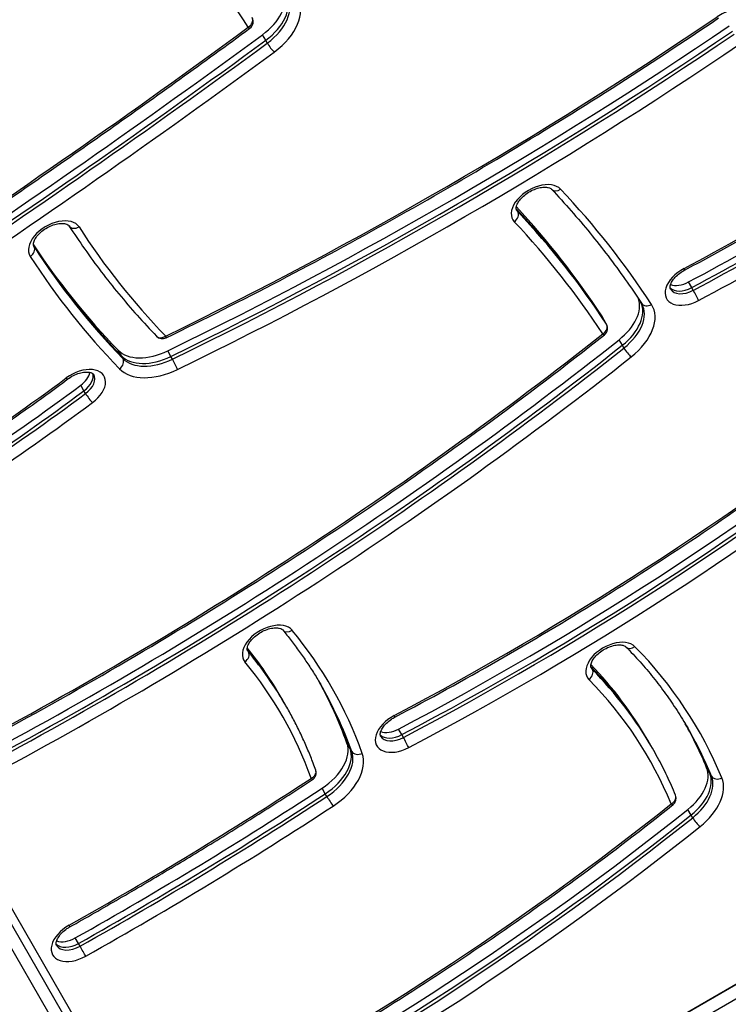
# Model space of a CAD drawing. Units: millimetres. Extents: x -3052 to 2932, y -2747 to 2493.
# Drawn here: x -302 to -128, y -691 to -449 of the extents above; entities that cross this region are included whole.
import ezdxf

# ---------------------------------------------------------------- set-up
doc = ezdxf.new("R2010")
doc.units = ezdxf.units.MM
doc.header["$LTSCALE"] = 100
doc.layers.add('SW_Toestellen', color=2, linetype='Continuous')

msp = doc.modelspace()

# ---------------------------------------------------------------- linework, layer by layer
at = {"layer": 'SW_Toestellen'}
for p, q in [((-251.41, -758.21), (-518.35, -295.85)), ((-241.55, -453.89), (-242.34, -452.53)), ((-241.16, -454.57), (-241.55, -453.89)), ((-179.64, -495.97), (-179.99, -495.36)), ((-298.46, -504.59), (-298.54, -504.46)), ((-136.9, -514.66), (-137.69, -513.29)), ((-136.51, -515.34), (-136.9, -514.66)), ((-158.23, -522.96), (-159.02, -521.59)), ((-158.21, -522.99), (-159, -521.63)), ((-157.84, -523.64), (-158.23, -522.96)), ((-157.81, -523.67), (-158.21, -522.99)), ((-153.94, -528.83), (-154.73, -527.47)), ((-153.55, -529.51), (-153.94, -528.83)), ((-277.01, -531.43), (-277.8, -530.06)), ((-276.62, -532.11), (-277.01, -531.43)), ((-264.83, -531.57), (-265.62, -530.21)), ((-264.43, -532.25), (-264.83, -531.57)), ((-286.19, -540.01), (-286.98, -538.65)), ((-285.8, -540.69), (-286.19, -540.01)), ((-251.41, -758.21), (74.22, -570.21)), ((-265.89, -737.13), (-354.04, -584.45)), ((-356.47, -586.23), (-268.32, -738.91)), ((-356.47, -586.23), (-268.32, -738.91)), ((-245.79, -604.15), (-246.05, -603.71)), ((-161.31, -608.46), (-161.7, -607.79)), ((-236.98, -616.72), (-237.76, -615.35)), ((-236.58, -617.4), (-236.98, -616.72)), ((-208.11, -624.52), (-208.9, -623.15)), ((-220.79, -627.94), (-221.58, -626.58)), ((-207.71, -625.2), (-208.11, -624.52)), ((-146.94, -627.18), (-147.72, -625.81)), ((-220.4, -628.63), (-220.79, -627.94)), ((-146.54, -627.86), (-146.94, -627.18)), ((-35.69, -633.77), (-152.11, -700.98)), ((-132.46, -634.01), (-133.24, -632.65)), ((-132.06, -634.69), (-132.46, -634.01)), ((-226.92, -639.04), (-227.71, -637.67)), ((-150.66, -703.61), (-34.25, -636.4)), ((-150.66, -703.61), (-34.25, -636.4)), ((-226.53, -639.72), (-226.92, -639.04)), ((-137.06, -644.26), (-137.84, -642.89)), ((-136.66, -644.94), (-137.06, -644.26)), ((-287.53, -675.82), (-288.32, -674.46)), ((-287.14, -676.51), (-287.53, -675.82))]:
    msp.add_line(p, q, dxfattribs=at)
for centre, start, end in [((-246.62, -449.33), 306.2733, 30), ((-159.55, -524.67), 308.3194, 30), ((-266.91, -525.21), 224.0044, 295.9233), ((-231.14, -633.88), 303.17, 19.7914), ((-142.72, -640.15), 308.5681, 22.4089)]:
    msp.add_arc(centre, 2, start, end, dxfattribs=at)
for centre, major_axis, ratio, start_param, end_param in [((1875.4, 1384.16), (-2424.87, -1400), 0.615661, 0.177397, 0.41989), ((1875.79, 1383.48), (-2424.87, -1400), 0.615661, 0.177397, 0.41989), ((1875.79, 1383.48), (-2424.87, -1400), 0.615661, 0.177397, 0.41989), ((1880.92, 1374.61), (-2424.87, -1400), 0.615661, 0.177298, 0.41989), ((1880.92, 1374.61), (-2424.87, -1400), 0.615661, 0.177298, 0.41989), ((1881.31, 1373.93), (-2424.87, -1400), 0.615661, 0.177079, 0.41989), ((1882.1, 1372.56), (-2426.6, -1401), 0.615661, 0.177143, 0.41989), ((-778.84, -770.16), (538.28, 310.78), 0.615661, 0.02655, 0.115144), ((-247.8, -447.28), (10.39, 6), 0.615661, 4.889082, 6.175862), ((-247.02, -448.65), (10.39, 6), 0.615661, 4.889082, 6.233023), ((-247.02, -448.65), (10.39, 6), 0.615661, 4.889082, 6.233023), ((-246.62, -449.33), (10.39, 6), 0.615661, 4.889082, 6.283185), ((-245.83, -450.69), (12.12, 7), 0.615661, 4.889082, 6.309735), ((-127.76, -451.39), (6.06, 3.5), 0.615661, 4.832071, 7.973663), ((-403.86, -134.36), (-578.52, -334.01), 0.615661, 1.455545, 1.690478), ((-246.62, -449.33), (1.69, 1.07), 0.787733, 4.678424, 6.24922), ((-896.67, 174.01), (-1238.04, -714.79), 0.615661, 1.672565, 1.74749), ((-405.83, -130.94), (-588.91, -340.01), 0.615661, 1.455545, 1.690478), ((-405.05, -132.31), (588.91, 340.01), 0.615661, 4.597138, 4.832071), ((-405.05, -132.31), (588.91, 340.01), 0.615661, 4.597138, 4.832071), ((-404.65, -132.99), (-588.91, -340.01), 0.615661, 1.455545, 1.690478), ((-246.62, -449.33), (1.18, -1.61), 0.138513, 5.612333, 6.283185), ((-898.64, 177.42), (-1248.44, -720.79), 0.615661, 1.672565, 1.74749), ((-897.85, 176.06), (1248.44, 720.79), 0.615661, 4.814157, 4.889082), ((-897.85, 176.06), (1248.44, 720.79), 0.615661, 4.814157, 4.889082), ((-897.45, 175.38), (-1248.44, -720.79), 0.615661, 1.672565, 1.74749), ((-403.86, -134.36), (590.64, 341.01), 0.615661, 4.597138, 4.832071), ((-240.25, -455.45), (-1.18, 1.61), 0.138513, 0.899944, 2.47074), ((-896.67, 174.01), (1250.17, 721.79), 0.615661, 4.814157, 4.889082), ((-235.86, -296.97), (-328.31, -189.55), 0.615661, 1.51159, 1.68846), ((-237.83, -293.56), (-338.7, -195.55), 0.615661, 1.51159, 1.68846), ((-237.04, -294.93), (338.7, 195.55), 0.615661, 4.653182, 4.830052), ((-237.04, -294.93), (338.7, 195.55), 0.615661, 4.653182, 4.830052), ((-236.65, -295.61), (-338.7, -195.55), 0.615661, 1.51159, 1.68846), ((-235.86, -296.97), (340.43, 196.55), 0.615661, 4.653182, 4.830052), ((-174.79, -494.48), (6.06, 3.5), 0.615661, 0.143289, 3.284882), ((-169.88, -489.11), (-1.46, -1.37), 0.779935, 0, 1.390017), ((-604.28, -796.06), (463.46, 267.58), 0.615661, 0.034549, 0.143289), ((-181.27, -497.11), (1.46, 1.37), 0.779935, 4.531609, 6.102406), ((-605.47, -794.01), (453.07, 261.58), 0.615661, 0.034549, 0.143126), ((-605.47, -794.01), (453.07, 261.58), 0.615661, 0.034549, 0.143126), ((-606.25, -792.65), (453.07, 261.58), 0.615661, 0.034549, 0.139493), ((-175.58, -493.11), (-4.33, -2.5), 0.615661, 0, 0.143289), ((-605.07, -794.7), (453.07, 261.58), 0.615661, 0.034549, 0.143289), ((-293.39, -503.38), (6.06, 3.5), 0.615661, 0.029827, 3.17142), ((-288.18, -498.4), (-1.68, -1.08), 0.78766, 0, 1.532643), ((98.77, -267.25), (-390.48, -225.45), 0.615661, 0.029827, 0.152362), ((-604.28, -796.06), (451.34, 260.58), 0.615661, 0.034549, 0.143289), ((-300.18, -505.62), (1.68, 1.08), 0.78766, 4.674236, 6.245032), ((96.8, -263.84), (-400.88, -231.45), 0.615661, 0.036457, 0.152362), ((97.59, -265.2), (-400.88, -231.45), 0.615661, 0.031598, 0.152362), ((97.59, -265.2), (-400.88, -231.45), 0.615661, 0.031598, 0.152362), ((-294.18, -502.01), (-4.33, -2.5), 0.615661, 0, 0.029827), ((97.99, -265.89), (-400.88, -231.45), 0.615661, 0.029827, 0.152362), ((98.77, -267.25), (-402.61, -232.45), 0.615661, 0.029827, 0.152362), ((-137, -513.9), (-6.06, -3.5), 0.615661, 4.653182, 7.794775), ((-139.58, -508.6), (0.94, -1.77), 0.046628, 0, 0.664076), ((-138.19, -511.85), (-4.33, -2.5), 0.615661, 0.160076, 1.51159), ((-138.19, -511.85), (-4.33, -2.5), 0.615661, 0.160076, 1.51159), ((-137.79, -512.53), (-4.33, -2.5), 0.615661, 0, 1.51159), ((-138.97, -510.48), (-4.33, -2.5), 0.615661, 0.478278, 1.51159), ((-160.73, -522.63), (10.39, 6), 0.615661, 4.945585, 6.165452), ((-136, -516.46), (0.94, -1.77), 0.046628, 0.664076, 2.234872), ((-159.94, -523.99), (10.39, 6), 0.615661, 4.945585, 6.229886), ((-159.94, -523.99), (10.39, 6), 0.615661, 4.945585, 6.229886), ((-159.55, -524.67), (10.39, 6), 0.615661, 4.945585, 6.283185), ((-158.76, -526.04), (12.12, 7), 0.615661, 4.945585, 6.317734), ((-147.58, -517.42), (-1.67, -1.1), 0.787541, 0, 1.526614), ((-160.73, -522.63), (1.73, 1), 0.615661, 0, 0.034549), ((-159.55, -524.67), (1.67, 1.1), 0.787541, 4.668206, 6.239003), ((-159.94, -523.99), (1.73, 1), 0.615661, 0, 0.034549), ((-159.94, -523.99), (1.73, 1), 0.615661, 0, 0.034549), ((-159.55, -524.67), (1.73, 1), 0.615661, 0, 0.034549), ((-481.19, -265.83), (-558.89, -322.68), 0.615661, 1.513757, 1.803992), ((-266.91, -525.21), (-1.44, -1.39), 0.778882, 0, 1.378925), ((-266.91, -525.21), (0.87, -1.8), 0.090618, 0, 0.666457), ((-159.55, -524.67), (1.24, -1.57), 0.1821, 5.606605, 6.283185), ((-483.16, -262.42), (-569.29, -328.68), 0.615661, 1.513757, 1.803992), ((-482.38, -263.78), (569.29, 328.68), 0.615661, 4.65535, 4.945585), ((-482.38, -263.78), (569.29, 328.68), 0.615661, 4.65535, 4.945585), ((-481.98, -264.47), (-569.29, -328.68), 0.615661, 1.513757, 1.803992), ((-152.55, -530.32), (1.24, -1.57), 0.1821, 4.035809, 5.606605), ((-481.19, -265.83), (571.02, 329.68), 0.615661, 4.65535, 4.945585), ((-268.09, -523.16), (-10.39, -6), 0.615661, 0.152362, 1.455545), ((-278.24, -533.26), (1.44, 1.39), 0.778882, 4.520518, 6.091314), ((-267.3, -524.53), (-10.39, -6), 0.615661, 0.152362, 1.455545), ((-267.3, -524.53), (-10.39, -6), 0.615661, 0.152362, 1.455545), ((-266.91, -525.21), (-10.39, -6), 0.615661, 0.152362, 1.455545), ((-264.02, -533.43), (0.87, -1.8), 0.090618, 0.666457, 2.237253), ((-287.32, -539.9), (6.06, 3.5), 0.615661, 4.897313, 8.038906), ((-266.12, -526.57), (-12.12, -7), 0.615661, 0.152362, 1.455545), ((-476.56, -362.81), (-348.82, -201.39), 0.615661, 1.588586, 1.755721), ((-291.34, -535.51), (1.19, -1.61), 0.144893, 5.6116, 6.283185), ((-289.29, -536.49), (-4.33, -2.5), 0.615661, 1.755721, 2.663315), ((-288.5, -537.85), (4.33, 2.5), 0.615661, 4.897313, 6.12311), ((-288.5, -537.85), (4.33, 2.5), 0.615661, 4.897313, 6.12311), ((-288.1, -538.53), (4.33, 2.5), 0.615661, 4.897313, 6.283185), ((-478.53, -359.4), (-359.21, -207.39), 0.615661, 1.588586, 1.755721), ((-477.74, -360.76), (359.21, 207.39), 0.615661, 4.730179, 4.897313), ((-477.74, -360.76), (359.21, 207.39), 0.615661, 4.730179, 4.897313), ((-477.35, -361.45), (-359.21, -207.39), 0.615661, 1.588586, 1.755721), ((-284.87, -541.56), (-1.19, 1.61), 0.144893, 0.899211, 2.470008), ((-476.56, -362.81), (360.94, 208.39), 0.615661, 4.730179, 4.897313), ((-334.64, -341.38), (-427.71, -246.94), 0.615661, 1.50752, 1.798938), ((-336.61, -337.97), (-438.1, -252.94), 0.615661, 1.50752, 1.798938), ((-335.82, -339.34), (438.1, 252.94), 0.615661, 4.649112, 4.940531), ((-335.82, -339.34), (438.1, 252.94), 0.615661, 4.649112, 4.940531), ((-335.42, -340.02), (-438.1, -252.94), 0.615661, 1.50752, 1.798938), ((-334.64, -341.38), (439.84, 253.94), 0.615661, 4.649112, 4.940531), ((-240.86, -602.75), (6.06, 3.5), 0.615661, 0.103578, 3.245171), ((-235.84, -597.52), (-1.54, -1.27), 0.783787, 0, 1.439223), ((-454.53, -745.05), (229.13, 132.29), 0.615661, 6.172766, 6.386764), ((-156.49, -606.94), (6.06, 3.5), 0.615661, 0.156953, 3.298546), ((-247.45, -605.26), (1.54, 1.27), 0.783787, 4.580816, 6.151612), ((-456.5, -741.64), (218.73, 126.29), 0.615661, 0, 0.094378), ((-455.71, -743), (218.73, 126.29), 0.615661, 0, 0.102371), ((-455.71, -743), (218.73, 126.29), 0.615661, 0, 0.102371), ((-241.65, -601.39), (-4.33, -2.5), 0.615661, 0, 0.103578), ((-455.32, -743.68), (218.73, 126.29), 0.615661, 0, 0.103578), ((-151.63, -601.53), (-1.43, -1.4), 0.778325, 0, 1.373336), ((-363.43, -754.9), (228.07, 131.67), 0.615661, 6.201319, 6.440138), ((-454.53, -745.05), (217, 125.29), 0.615661, 6.172766, 6.386764), ((-365.4, -751.49), (217.67, 125.67), 0.615661, 0, 0.149446), ((-162.93, -609.61), (1.43, 1.4), 0.778325, 4.514929, 6.085725), ((-364.61, -752.85), (217.67, 125.67), 0.615661, 0, 0.156891), ((-364.61, -752.85), (217.67, 125.67), 0.615661, 0, 0.156891), ((-157.28, -605.57), (-4.33, -2.5), 0.615661, 0, 0.156953), ((-364.22, -753.54), (217.67, 125.67), 0.615661, 0, 0.156953), ((-456.5, -741.64), (227.39, 131.29), 0.615661, 6.172766, 6.27585), ((-455.71, -743), (227.39, 131.29), 0.615661, 6.172766, 6.28074), ((-455.71, -743), (227.39, 131.29), 0.615661, 6.172766, 6.28074), ((-363.43, -754.9), (215.94, 124.67), 0.615661, 6.201319, 6.440138), ((-455.32, -743.68), (227.39, 131.29), 0.615661, 6.172766, 6.283185), ((-208.19, -623.74), (-6.06, -3.5), 0.615661, 4.649112, 7.790705), ((-210.74, -618.43), (0.93, -1.77), 0.049829, 0, 0.664197), ((-210.16, -620.33), (-4.33, -2.5), 0.615661, 0.478278, 1.50752), ((-365.4, -751.49), (226.34, 130.67), 0.615661, 6.201319, 6.275816), ((-364.61, -752.85), (226.34, 130.67), 0.615661, 6.201319, 6.280729), ((-364.61, -752.85), (226.34, 130.67), 0.615661, 6.201319, 6.280729), ((-364.22, -753.54), (226.34, 130.67), 0.615661, 6.201319, 6.283185), ((-232.32, -631.84), (10.39, 6), 0.615661, 4.802105, 6.172766), ((-209.37, -621.7), (-4.33, -2.5), 0.615661, 0.160076, 1.50752), ((-209.37, -621.7), (-4.33, -2.5), 0.615661, 0.160076, 1.50752), ((-208.98, -622.38), (-4.33, -2.5), 0.615661, 0, 1.50752), ((-207.21, -626.33), (-0.93, 1.77), 0.049829, 3.80579, 5.376586), ((-231.53, -633.2), (10.39, 6), 0.615661, 4.802105, 6.172766), ((-231.53, -633.2), (10.39, 6), 0.615661, 4.802105, 6.172766), ((-231.14, -633.88), (10.39, 6), 0.615661, 4.802105, 6.172766), ((-218.61, -627.75), (-1.88, -0.68), 0.783212, 0.140119, 1.710916), ((-230.35, -635.25), (12.12, 7), 0.615661, 4.802105, 6.172766), ((-231.14, -633.88), (1.88, 0.68), 0.783212, 4.852508, 6.283185), ((-143.9, -638.1), (10.39, 6), 0.615661, 4.952394, 6.201319), ((-477.32, -322.67), (-556.73, -321.43), 0.615661, 1.552141, 1.660512), ((-231.14, -633.88), (1.09, -1.67), 0.070602, 5.618004, 6.283185), ((-143.11, -639.47), (10.39, 6), 0.615661, 4.952394, 6.201319), ((-143.11, -639.47), (10.39, 6), 0.615661, 4.952394, 6.201319), ((-142.72, -640.15), (10.39, 6), 0.615661, 4.952394, 6.201319), ((-141.93, -641.51), (12.12, 7), 0.615661, 4.952394, 6.201319), ((-130.28, -633.78), (-1.85, -0.76), 0.785372, 0.104288, 1.675084), ((-479.29, -319.26), (-567.12, -327.43), 0.615661, 1.552141, 1.660512), ((-478.5, -320.62), (567.12, 327.43), 0.615661, 4.693734, 4.802105), ((-478.5, -320.62), (567.12, 327.43), 0.615661, 4.693734, 4.802105), ((-478.11, -321.3), (-567.12, -327.43), 0.615661, 1.552141, 1.660512), ((-225.76, -640.69), (1.09, -1.67), 0.070602, 4.047208, 5.618004), ((-142.72, -640.15), (1.85, 0.76), 0.785372, 4.816677, 6.283185), ((-477.32, -322.67), (568.85, 328.43), 0.615661, 4.693734, 4.802105), ((-383.85, -450.3), (-414.98, -239.59), 0.615661, 1.510593, 1.810801), ((-385.82, -446.89), (-425.37, -245.59), 0.615661, 1.510593, 1.810801), ((-142.72, -640.15), (1.25, -1.56), 0.187316, 5.605803, 6.283185), ((-385.04, -448.26), (425.37, 245.59), 0.615661, 4.652186, 4.952394), ((-385.04, -448.26), (425.37, 245.59), 0.615661, 4.652186, 4.952394), ((-384.64, -448.94), (-425.37, -245.59), 0.615661, 1.510593, 1.810801), ((-135.65, -645.74), (1.25, -1.56), 0.187316, 4.035007, 5.605803), ((-383.85, -450.3), (427.1, 246.59), 0.615661, 4.652186, 4.952394), ((-287.81, -675.16), (-6.06, -3.5), 0.615661, 4.693734, 7.835327), ((-290.64, -670), (0.98, -1.74), 0.014699, 0, 0.66331), ((-289.78, -671.75), (-4.33, -2.5), 0.615661, 0.478278, 1.552141), ((-288.99, -673.11), (-4.33, -2.5), 0.615661, 0.160076, 1.552141), ((-288.99, -673.11), (-4.33, -2.5), 0.615661, 0.160076, 1.552141), ((-288.6, -673.79), (-4.33, -2.5), 0.615661, 0, 1.552141), ((-286.56, -677.59), (0.98, -1.74), 0.014699, 0.66331, 2.234106)]:
    msp.add_ellipse(centre, major_axis=major_axis, ratio=ratio, start_param=start_param, end_param=end_param, dxfattribs=at)
for points, knots in [([(-359.4, -257.16), (-341.28, -274.51), (-322.48, -291.37), (-280.22, -326.86), (-256.52, -345.3), (-207.37, -380.74), (-181.92, -397.73), (-129.33, -430.22), (-102.18, -445.72), (-46.28, -475.19), (-17.51, -489.16), (12.03, -502.34)], [3.3190876, 3.3190876, 3.3190876, 3.3190876, 3.3617233, 3.3617233, 3.4116632, 3.4116632, 3.4616031, 3.4616031, 3.5115429, 3.5115429, 3.5614828, 3.5614828, 3.5614828, 3.5614828]), ([(-266.03, -527.01), (-256.65, -522.44), (-247.31, -517.74), (-228.75, -508.04), (-219.54, -503.05), (-201.25, -492.81), (-192.18, -487.56), (-174.2, -476.79), (-165.28, -471.28), (-147.65, -460.01), (-138.92, -454.26), (-130.29, -448.39)], [4.5971379, 4.5971379, 4.5971379, 4.5971379, 4.6441244, 4.6441244, 4.691111, 4.691111, 4.7380975, 4.7380975, 4.785084, 4.785084, 4.8320706, 4.8320706, 4.8320706, 4.8320706]), ([(-332.78, -511.94), (-326.85, -508), (-320.93, -504.03), (-309.15, -496.05), (-303.28, -492.03), (-291.59, -483.94), (-285.76, -479.88), (-274.16, -471.69), (-268.38, -467.58), (-256.88, -459.29), (-251.14, -455.13), (-245.44, -450.94)], [4.81415747, 4.81415747, 4.81415747, 4.81415747, 4.82914243, 4.82914243, 4.84412738, 4.84412738, 4.85911234, 4.85911234, 4.87409729, 4.87409729, 4.88908225, 4.88908225, 4.88908225, 4.88908225]), ([(-138.65, -510.37), (-134.69, -508.27), (-130.75, -506.13), (-122.92, -501.76), (-119.03, -499.53), (-111.29, -494.99), (-107.45, -492.68), (-99.82, -487.97), (-96.03, -485.58), (-88.52, -480.72), (-84.79, -478.25), (-81.1, -475.74)], [4.6531825, 4.6531825, 4.6531825, 4.6531825, 4.6885565, 4.6885565, 4.7239305, 4.7239305, 4.7593045, 4.7593045, 4.7946785, 4.7946785, 4.8300525, 4.8300525, 4.8300525, 4.8300525]), ([(-179.91, -495.61), (-179.96, -495.52), (-180, -495.41), (-180.02, -495.03), (-179.98, -494.73), (-179.74, -494.08), (-179.57, -493.76), (-179.11, -493.1), (-178.82, -492.76), (-178.13, -492.08), (-177.73, -491.76), (-176.85, -491.16), (-176.37, -490.89), (-175.4, -490.46), (-174.9, -490.29), (-173.97, -490.07), (-173.53, -490.01), (-172.76, -489.99), (-172.42, -490.02), (-171.88, -490.14), (-171.68, -490.23), (-171.46, -490.38), (-171.39, -490.43), (-171.34, -490.48)], [3.141593, 3.141593, 3.141593, 3.141593, 3.441423, 3.441423, 3.788703, 3.788703, 4.053854, 4.053854, 4.321775, 4.321775, 4.597817, 4.597817, 4.87872, 4.87872, 5.159102, 5.159102, 5.433597, 5.433597, 5.699767, 5.699767, 5.967839, 5.967839, 6.139896, 6.139896, 6.139896, 6.139896]), ([(-171.34, -490.48), (-169.7, -492.24), (-168.08, -494.01), (-164.93, -497.62), (-163.39, -499.44), (-160.37, -503.13), (-158.9, -505), (-156.02, -508.79), (-154.62, -510.7), (-151.88, -514.58), (-150.55, -516.54), (-149.25, -518.52)], [6.1398958, 6.1398958, 6.1398958, 6.1398958, 6.161644, 6.161644, 6.1833922, 6.1833922, 6.2051404, 6.2051404, 6.2268886, 6.2268886, 6.2486367, 6.2486367, 6.2486367, 6.2486367]), ([(-298.51, -504.51), (-298.57, -504.42), (-298.6, -504.3), (-298.62, -503.91), (-298.58, -503.61), (-298.33, -502.97), (-298.17, -502.65), (-297.71, -501.99), (-297.41, -501.64), (-296.72, -500.97), (-296.31, -500.64), (-295.43, -500.05), (-294.95, -499.78), (-293.98, -499.35), (-293.49, -499.19), (-292.55, -498.96), (-292.11, -498.91), (-291.35, -498.89), (-291.01, -498.92), (-290.48, -499.05), (-290.28, -499.14), (-290, -499.32), (-289.92, -499.4), (-289.87, -499.48)], [3.141593, 3.141593, 3.141593, 3.141593, 3.452769, 3.452769, 3.79261, 3.79261, 4.057655, 4.057655, 4.325691, 4.325691, 4.601835, 4.601835, 4.882771, 4.882771, 5.163104, 5.163104, 5.437484, 5.437484, 5.703556, 5.703556, 5.971885, 5.971885, 6.253358, 6.253358, 6.253358, 6.253358]), ([(-289.87, -499.48), (-288.62, -501.41), (-287.34, -503.32), (-284.7, -507.09), (-283.34, -508.95), (-280.55, -512.61), (-279.11, -514.42), (-276.16, -517.99), (-274.65, -519.75), (-271.56, -523.21), (-269.97, -524.92), (-268.35, -526.6)], [3.1714199, 3.1714199, 3.1714199, 3.1714199, 3.1959269, 3.1959269, 3.2204338, 3.2204338, 3.2449407, 3.2449407, 3.2694476, 3.2694476, 3.2939546, 3.2939546, 3.2939546, 3.2939546]), ([(-142.12, -515.03), (-142.18, -514.93), (-142.22, -514.81), (-142.23, -514.4), (-142.19, -514.12), (-141.94, -513.49), (-141.77, -513.17), (-141.31, -512.5), (-141.02, -512.16), (-140.33, -511.49), (-139.92, -511.16), (-139.21, -510.68), (-138.93, -510.52), (-138.65, -510.37)], [3.141593, 3.141593, 3.141593, 3.141593, 3.467593, 3.467593, 3.793594, 3.793594, 4.058614, 4.058614, 4.326679, 4.326679, 4.602848, 4.602848, 4.771595, 4.771595, 4.771595, 4.771595]), ([(-149.25, -518.52), (-149.24, -518.53), (-149.24, -518.54), (-149.22, -518.56), (-149.22, -518.57), (-149.2, -518.59), (-149.2, -518.6), (-149.18, -518.62), (-149.18, -518.63), (-149.17, -518.65), (-149.16, -518.66), (-149.15, -518.67)], [6.24863674, 6.24863674, 6.24863674, 6.24863674, 6.25554646, 6.25554646, 6.26245617, 6.26245617, 6.26936588, 6.26936588, 6.27627559, 6.27627559, 6.28318531, 6.28318531, 6.28318531, 6.28318531]), ([(-314.57, -628.16), (-303.53, -622.29), (-292.59, -616.22), (-270.93, -603.7), (-260.21, -597.24), (-239.03, -583.97), (-228.57, -577.15), (-207.95, -563.16), (-197.79, -556), (-177.79, -541.35), (-167.96, -533.87), (-158.31, -526.24)], [4.65535, 4.65535, 4.65535, 4.65535, 4.713397, 4.713397, 4.771444, 4.771444, 4.8294909, 4.8294909, 4.8875379, 4.8875379, 4.9455849, 4.9455849, 4.9455849, 4.9455849]), ([(-290.15, -537.12), (-289.72, -536.8), (-289.26, -536.51), (-288.3, -536.03), (-287.8, -535.84), (-286.84, -535.56), (-286.38, -535.47), (-285.56, -535.4), (-285.2, -535.42), (-284.6, -535.51), (-284.36, -535.59), (-284, -535.77), (-283.89, -535.87), (-283.8, -535.99), (-283.79, -536.01), (-283.77, -536.03)], [4.527465, 4.527465, 4.527465, 4.527465, 4.807613, 4.807613, 5.088662, 5.088662, 5.365074, 5.365074, 5.633172, 5.633172, 5.898244, 5.898244, 6.20255, 6.20255, 6.283185, 6.283185, 6.283185, 6.283185]), ([(-346.16, -574.31), (-342.28, -572.01), (-338.43, -569.68), (-330.79, -564.94), (-326.99, -562.53), (-319.46, -557.64), (-315.72, -555.16), (-308.3, -550.12), (-304.63, -547.57), (-297.34, -542.39), (-293.72, -539.77), (-290.15, -537.12)], [4.7301786, 4.7301786, 4.7301786, 4.7301786, 4.7636056, 4.7636056, 4.7970325, 4.7970325, 4.8304594, 4.8304594, 4.8638863, 4.8638863, 4.8973133, 4.8973133, 4.8973133, 4.8973133]), ([(-209.81, -620.2), (-201.31, -615.73), (-192.88, -611.09), (-176.19, -601.53), (-167.93, -596.59), (-151.61, -586.44), (-143.55, -581.22), (-127.65, -570.52), (-119.81, -565.04), (-104.39, -553.82), (-96.81, -548.09), (-89.36, -542.24)], [4.6491122, 4.6491122, 4.6491122, 4.6491122, 4.707396, 4.707396, 4.7656797, 4.7656797, 4.8239634, 4.8239634, 4.8822471, 4.8822471, 4.9405308, 4.9405308, 4.9405308, 4.9405308]), ([(-245.98, -603.89), (-246.03, -603.8), (-246.07, -603.69), (-246.09, -603.3), (-246.05, -603), (-245.8, -602.36), (-245.64, -602.04), (-245.18, -601.37), (-244.89, -601.03), (-244.2, -600.36), (-243.79, -600.03), (-242.91, -599.43), (-242.43, -599.17), (-241.46, -598.74), (-240.97, -598.57), (-240.03, -598.34), (-239.59, -598.28), (-238.82, -598.26), (-238.49, -598.3), (-237.95, -598.42), (-237.75, -598.51), (-237.5, -598.67), (-237.43, -598.73), (-237.38, -598.8)], [3.141593, 3.141593, 3.141593, 3.141593, 3.445394, 3.445394, 3.789997, 3.789997, 4.055112, 4.055112, 4.323071, 4.323071, 4.599147, 4.599147, 4.880061, 4.880061, 5.160427, 5.160427, 5.434884, 5.434884, 5.701021, 5.701021, 5.969177, 5.969177, 6.179607, 6.179607, 6.179607, 6.179607]), ([(-237.38, -598.8), (-236.67, -599.65), (-235.98, -600.52), (-234.62, -602.28), (-233.96, -603.16), (-232.67, -604.96), (-232.04, -605.87), (-230.81, -607.7), (-230.21, -608.63), (-229.04, -610.5), (-228.47, -611.44), (-227.92, -612.4)], [6.1796069, 6.1796069, 6.1796069, 6.1796069, 6.2003226, 6.2003226, 6.2210382, 6.2210382, 6.2417539, 6.2417539, 6.2624696, 6.2624696, 6.2831853, 6.2831853, 6.2831853, 6.2831853]), ([(-161.61, -608.07), (-161.66, -607.98), (-161.7, -607.87), (-161.72, -607.5), (-161.68, -607.2), (-161.44, -606.55), (-161.27, -606.23), (-160.81, -605.56), (-160.52, -605.22), (-159.83, -604.55), (-159.43, -604.22), (-158.55, -603.62), (-158.07, -603.36), (-157.1, -602.92), (-156.6, -602.75), (-155.67, -602.53), (-155.23, -602.47), (-154.46, -602.45), (-154.12, -602.48), (-153.58, -602.61), (-153.38, -602.69), (-153.16, -602.83), (-153.1, -602.88), (-153.05, -602.93)], [3.141593, 3.141593, 3.141593, 3.141593, 3.440057, 3.440057, 3.788277, 3.788277, 4.053439, 4.053439, 4.321348, 4.321348, 4.597379, 4.597379, 4.878279, 4.878279, 5.158666, 5.158666, 5.433174, 5.433174, 5.699354, 5.699354, 5.967399, 5.967399, 6.126232, 6.126232, 6.126232, 6.126232]), ([(-153.05, -602.93), (-151.87, -604.14), (-150.71, -605.38), (-148.48, -607.9), (-147.39, -609.18), (-145.3, -611.8), (-144.28, -613.13), (-142.33, -615.83), (-141.39, -617.21), (-139.58, -620), (-138.71, -621.42), (-137.88, -622.86)], [6.1262323, 6.1262323, 6.1262323, 6.1262323, 6.1576229, 6.1576229, 6.1890135, 6.1890135, 6.2204041, 6.2204041, 6.2517947, 6.2517947, 6.2831853, 6.2831853, 6.2831853, 6.2831853]), ([(-229.25, -633.21), (-229.65, -632.11), (-230.07, -631.01), (-230.93, -628.85), (-231.38, -627.77), (-232.33, -625.65), (-232.81, -624.59), (-233.83, -622.5), (-234.35, -621.47), (-235.44, -619.42), (-236, -618.4), (-236.58, -617.4)], [6.1727656, 6.1727656, 6.1727656, 6.1727656, 6.1948495, 6.1948495, 6.2169335, 6.2169335, 6.2390174, 6.2390174, 6.2611014, 6.2611014, 6.2831853, 6.2831853, 6.2831853, 6.2831853]), ([(-213.31, -624.88), (-213.36, -624.78), (-213.41, -624.66), (-213.41, -624.25), (-213.37, -623.96), (-213.12, -623.33), (-212.96, -623.01), (-212.49, -622.35), (-212.2, -622), (-211.5, -621.33), (-211.1, -621), (-210.39, -620.52), (-210.1, -620.36), (-209.81, -620.2)], [3.141593, 3.141593, 3.141593, 3.141593, 3.468407, 3.468407, 3.795222, 3.795222, 4.060201, 4.060201, 4.328314, 4.328314, 4.604526, 4.604526, 4.775666, 4.775666, 4.775666, 4.775666]), ([(-140.87, -639.39), (-141.2, -638.59), (-141.54, -637.8), (-142.23, -636.23), (-142.59, -635.45), (-143.33, -633.91), (-143.71, -633.14), (-144.48, -631.61), (-144.88, -630.85), (-145.7, -629.35), (-146.11, -628.6), (-146.54, -627.86)], [6.20131874, 6.20131874, 6.20131874, 6.20131874, 6.21769206, 6.21769206, 6.23406537, 6.23406537, 6.25043868, 6.25043868, 6.26681199, 6.26681199, 6.28318531, 6.28318531, 6.28318531, 6.28318531]), ([(-289.66, -671.74), (-285.6, -669.46), (-281.56, -667.15), (-273.51, -662.48), (-269.5, -660.12), (-261.52, -655.35), (-257.54, -652.94), (-249.62, -648.06), (-245.68, -645.59), (-237.83, -640.61), (-233.93, -638.1), (-230.04, -635.56)], [4.6937341, 4.6937341, 4.6937341, 4.6937341, 4.7154083, 4.7154083, 4.7370824, 4.7370824, 4.7587565, 4.7587565, 4.7804306, 4.7804306, 4.8021047, 4.8021047, 4.8021047, 4.8021047]), ([(-261.44, -720.15), (-252.95, -715.66), (-244.53, -711), (-227.88, -701.39), (-219.64, -696.43), (-203.37, -686.22), (-195.34, -680.97), (-179.51, -670.19), (-171.72, -664.67), (-156.39, -653.38), (-148.86, -647.6), (-141.47, -641.71)], [4.6521859, 4.6521859, 4.6521859, 4.6521859, 4.7122275, 4.7122275, 4.7722691, 4.7722691, 4.8323106, 4.8323106, 4.8923522, 4.8923522, 4.9523938, 4.9523938, 4.9523938, 4.9523938]), ([(-292.93, -676.29), (-292.99, -676.2), (-293.03, -676.08), (-293.04, -675.69), (-293, -675.42), (-292.78, -674.8), (-292.62, -674.49), (-292.17, -673.83), (-291.88, -673.48), (-291.2, -672.81), (-290.8, -672.48), (-290.14, -672.02), (-289.9, -671.88), (-289.66, -671.74)], [3.141593, 3.141593, 3.141593, 3.141593, 3.459483, 3.459483, 3.777373, 3.777373, 4.042872, 4.042872, 4.310467, 4.310467, 4.58621, 4.58621, 4.731044, 4.731044, 4.731044, 4.731044])]:
    msp.add_open_spline(points, degree=3, knots=knots, dxfattribs=at)

doc.saveas('drawing.dxf')
